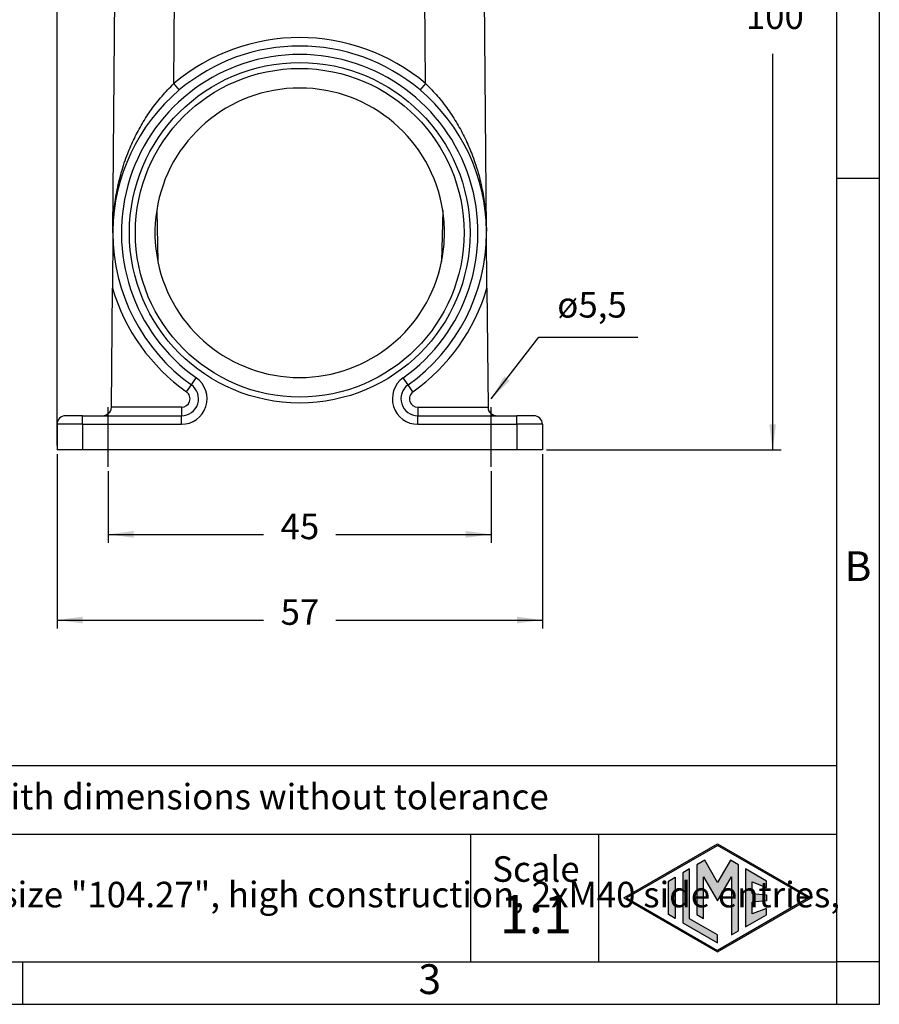
# Model space of a CAD drawing. Units: millimetres. Extents: x 1357 to 1654, y 866 to 1076.
# Drawn here: x 1553 to 1654, y 866 to 981 of the extents above; entities that cross this region are included whole.
import ezdxf

# ---------------------------------------------------------------- set-up
doc = ezdxf.new("R2010")
doc.units = ezdxf.units.MM
doc.linetypes.add('DASHED', pattern=[15, 7, -8])
doc.layers.add('1', color=7, linetype='Continuous')
doc.styles.add('CONVERTER_12', font='ARIAL.TTF', dxfattribs={"width": 1.2})
doc.styles.add('CONVERTER_13', font='simplex.shx', dxfattribs={"width": 0.95})
doc.dimstyles.new('ME10_DIM_13', dxfattribs={"dimtxt": 3, "dimasz": 3, "dimexe": 1, "dimexo": 0.5, "dimgap": 2, "dimtad": 0, "dimtih": 1, "dimtoh": 1, "dimdsep": 46, "dimtxsty": 'CONVERTER_13', "dimsah": 1, "dimcen": 0.09, "dimclrd": 2, "dimclre": 2, "dimclrt": 4, "dimadec": 0, "dimazin": 0, "dimtfac": 1, "dimtdec": 4, "dimtix": 1, "dimtmove": 0, "dimatfit": 3, "dimfxl": 1, "dimtolj": 1, "dimtzin": 0, "dimarcsym": 0})
doc.dimstyles.new('ME10_DIM_14', dxfattribs={"dimtxt": 3, "dimasz": 3, "dimexe": 1, "dimexo": 0.5, "dimgap": 2, "dimtad": 0, "dimdsep": 46, "dimtxsty": 'CONVERTER_13', "dimsah": 1, "dimcen": 0.09, "dimclrd": 2, "dimclre": 2, "dimclrt": 4, "dimadec": 0, "dimazin": 0, "dimtfac": 1, "dimtdec": 4, "dimtix": 1, "dimtmove": 0, "dimatfit": 3, "dimfxl": 1, "dimtolj": 1, "dimtzin": 0, "dimarcsym": 0})
doc.dimstyles.new('ME10_DIM_15', dxfattribs={"dimtxt": 3, "dimasz": 3, "dimexe": 1, "dimexo": 0.5, "dimgap": 2, "dimtad": 0, "dimdsep": 46, "dimtxsty": 'CONVERTER_13', "dimsah": 1, "dimcen": 0.09, "dimclrd": 2, "dimclre": 2, "dimclrt": 4, "dimadec": 0, "dimazin": 0, "dimtfac": 1, "dimtdec": 4, "dimtix": 1, "dimtmove": 0, "dimatfit": 3, "dimfxl": 1, "dimtolj": 1, "dimtzin": 0, "dimarcsym": 0})
doc.dimstyles.new('ME10_DIM_16', dxfattribs={"dimtxt": 3, "dimasz": 3, "dimexe": 1, "dimexo": 0.5, "dimgap": 2, "dimtad": 0, "dimdsep": 46, "dimtxsty": 'CONVERTER_13', "dimsah": 1, "dimcen": 0.09, "dimclrd": 2, "dimclre": 2, "dimclrt": 4, "dimadec": 0, "dimazin": 0, "dimtfac": 1, "dimtdec": 4, "dimtix": 1, "dimtmove": 0, "dimatfit": 3, "dimfxl": 1, "dimtolj": 1, "dimtzin": 0, "dimarcsym": 0})
doc.dimstyles.get("Standard").update_dxf_attribs({"dimtxt": 0.18, "dimasz": 0.18, "dimexe": 0.18, "dimexo": 0.0625, "dimgap": 0.09, "dimtad": 0, "dimtih": 1, "dimtoh": 1, "dimdec": 4, "dimzin": 0, "dimdsep": 46, "dimtxsty": 'Standard', "dimcen": 0.09, "dimadec": 0, "dimazin": 0, "dimtfac": 1, "dimtdec": 4, "dimtofl": 0, "dimtmove": 0, "dimatfit": 3, "dimfxl": 1, "dimtolj": 1, "dimtzin": 0, "dimarcsym": 0})

# ---------------------------------------------------------------- blocks, each defined once
blk = doc.blocks.new('_formato_A4', base_point=(1663.71, 865.64))
at = {"layer": '1', "linetype": 'Continuous'}
h = blk.add_hatch(color=7, dxfattribs=at)
h.paths.add_polyline_path([(1634.78, 884.49), (1645.77, 878.14), (1634.78, 871.8), (1623.79, 878.14)])
h.paths.add_polyline_path([(1624.09, 878.14), (1634.78, 884.31), (1645.47, 878.14), (1634.78, 871.97)], flags=16)
for points in [[(1632.34, 882.02), (1632.33, 876.17), (1633.14, 875.7), (1633.14, 880.63), (1634.78, 877.8), (1636.41, 880.62), (1636.41, 873.82), (1637.22, 874.26), (1637.22, 882.02), (1636.28, 882.56), (1634.78, 879.96), (1633.28, 882.56)], [(1630.69, 881.07), (1630.69, 875.21), (1634.78, 872.85), (1634.78, 873.79), (1631.5, 875.68), (1631.5, 881.54)], [(1638.05, 881.54), (1638.05, 874.75), (1640.51, 876.16), (1640.51, 876.91), (1638.86, 876.25), (1638.86, 877.64), (1640.51, 877.8), (1640.51, 878.49), (1638.86, 878.65), (1638.86, 880.03), (1640.51, 879.37), (1640.51, 880.12)], [(1629.82, 880.57), (1629.82, 875.72), (1629.01, 876.18), (1629.01, 880.1)]]:
    blk.add_hatch(color=7, dxfattribs=at).paths.add_polyline_path(points)
at = {"layer": '1', "color": 7, "linetype": 'Continuous'}
for p, q in [((1653.78, 865.64), (1653.78, 1075.64)), ((1648.78, 870.64), (1648.78, 1049.64)), ((1653.78, 962.64), (1648.78, 962.64)), ((1648.78, 893.64), (1463.78, 893.64)), ((1463.78, 885.64), (1648.78, 885.64)), ((1605.78, 885.64), (1605.78, 870.64)), ((1620.78, 885.64), (1620.78, 870.64)), ((1623.79, 878.14), (1634.78, 884.49)), ((1624.09, 878.14), (1634.78, 884.31)), ((1634.78, 884.49), (1645.77, 878.14)), ((1645.47, 878.14), (1634.78, 884.31)), ((1633.28, 882.56), (1632.34, 882.02)), ((1634.78, 879.96), (1633.28, 882.56)), ((1636.28, 882.56), (1634.78, 879.96)), ((1637.22, 882.02), (1636.28, 882.56)), ((1631.5, 881.54), (1630.69, 881.07)), ((1631.5, 875.68), (1631.5, 881.54)), ((1632.34, 882.02), (1632.33, 876.17)), ((1637.22, 874.26), (1637.22, 882.02)), ((1638.05, 881.54), (1638.05, 874.75)), ((1640.51, 880.12), (1638.05, 881.54)), ((1629.01, 880.1), (1629.82, 880.57)), ((1629.82, 880.57), (1629.82, 875.72)), ((1630.69, 881.07), (1630.69, 875.21)), ((1633.14, 880.63), (1634.78, 877.8)), ((1633.14, 875.7), (1633.14, 880.63)), ((1634.78, 877.8), (1636.41, 880.62)), ((1636.41, 880.62), (1636.41, 873.82)), ((1629.01, 876.18), (1629.01, 880.1)), ((1638.86, 880.03), (1640.51, 879.37)), ((1638.86, 878.65), (1638.86, 880.03)), ((1640.51, 879.37), (1640.51, 880.12)), ((1623.79, 878.14), (1634.78, 871.8)), ((1624.09, 878.14), (1634.78, 871.97)), ((1645.47, 878.14), (1634.78, 871.97)), ((1634.78, 871.8), (1645.77, 878.14)), ((1638.86, 878.65), (1640.51, 878.49)), ((1640.51, 878.49), (1640.51, 877.8)), ((1640.51, 877.8), (1638.86, 877.64)), ((1638.86, 876.25), (1638.86, 877.64)), ((1640.51, 876.91), (1638.86, 876.25)), ((1640.51, 876.16), (1640.51, 876.91)), ((1629.82, 875.72), (1629.01, 876.18)), ((1634.78, 873.79), (1631.5, 875.68)), ((1632.33, 876.17), (1633.14, 875.7)), ((1638.05, 874.75), (1640.51, 876.16)), ((1630.69, 875.21), (1634.78, 872.85)), ((1634.78, 872.85), (1634.78, 873.79)), ((1636.41, 873.82), (1637.22, 874.26)), ((1457.38, 870.64), (1553.18, 870.64)), ((1553.18, 870.64), (1648.78, 870.64)), ((1553.18, 865.64), (1553.18, 870.64)), ((1653.78, 870.64), (1648.78, 870.64)), ((1648.78, 865.64), (1648.78, 870.64)), ((1356.78, 865.64), (1653.78, 865.64))]:
    blk.add_line(p, q, dxfattribs=at)
at = {"layer": '1', "color": 7, "style": 'CONVERTER_12'}
for s, insert, char_height, attachment_point, line_spacing_factor in [('B', (1651.28, 916.64), 3.5, 5, 1.320528), ('Simplified representation with dimensions without tolerance', (1498.78, 889.64), 3, 4, 0.90036), ('MLAP 24 L240\\Psurface mounting housing, size "104.27", high construction, 2xM40 side entries,\\Pwith 1 IL-BRID lever', (1498.78, 878.14), 3, 4, 0.90036), ('Scale', (1613.45, 881.14), 3, 5, 1.320528), ('1:1', (1613.45, 875.64), 4.5, 5, 1.320528), ('3', (1600.98, 868.14), 3.5, 5, 1.320528)]:
    blk.add_mtext(s, dxfattribs=dict(at, insert=insert, char_height=char_height, attachment_point=attachment_point, line_spacing_factor=line_spacing_factor))
blk = doc.blocks.new('*D5')
at = {"layer": '1', "color": 2, "linetype": 'Continuous'}
for p, q in [((1614.42, 1030.77), (1642.25, 1030.77)), ((1641.25, 1030.77), (1641.25, 984.27)), ((1641.25, 977.27), (1641.25, 930.77)), ((1614.71, 930.77), (1642.25, 930.77))]:
    blk.add_line(p, q, dxfattribs=at)
at = {"layer": '1', "color": 2}
for points in [[(1641.65, 1027.77), (1640.86, 1027.77), (1641.25, 1030.77)], [(1640.86, 933.77), (1641.65, 933.77), (1641.25, 930.77)]]:
    blk.add_solid(points, dxfattribs=at)
at = {"layer": '1', "color": 4, "insert": (1638.1, 979.27), "char_height": 3, "attachment_point": 7, "rotation": 0.0001, "line_spacing_factor": 0.60024, "style": 'CONVERTER_13'}
blk.add_mtext('100', dxfattribs=at)
blk = doc.blocks.new('*D6')
at = {"layer": '1', "color": 2, "linetype": 'Continuous'}
for p, q in [((1557.21, 931.27), (1557.21, 1041.83)), ((1632.83, 1004.27), (1632.83, 1041.83)), ((1590.77, 1040.83), (1557.21, 1040.83)), ((1632.83, 1040.83), (1599.27, 1040.83))]:
    blk.add_line(p, q, dxfattribs=at)
at = {"layer": '1', "color": 2}
for points in [[(1560.21, 1041.22), (1560.21, 1040.43), (1557.21, 1040.83)], [(1629.83, 1040.43), (1629.83, 1041.22), (1632.83, 1040.83)]]:
    blk.add_solid(points, dxfattribs=at)
at = {"layer": '1', "color": 4, "insert": (1592.77, 1039.33), "char_height": 3, "attachment_point": 7, "rotation": 0.0001, "line_spacing_factor": 0.60024, "style": 'CONVERTER_13'}
blk.add_mtext('76', dxfattribs=at)
blk = doc.blocks.new('*D7')
at = {"layer": '1', "color": 2, "linetype": 'Continuous'}
for p, q in [((1563.21, 928.27), (1563.21, 919.84)), ((1608.21, 928.27), (1608.21, 919.84)), ((1563.21, 920.84), (1581.46, 920.84)), ((1589.96, 920.84), (1608.21, 920.84))]:
    blk.add_line(p, q, dxfattribs=at)
at = {"layer": '1', "color": 2}
for points in [[(1566.21, 921.24), (1566.21, 920.45), (1563.21, 920.84)], [(1605.21, 920.45), (1605.21, 921.24), (1608.21, 920.84)]]:
    blk.add_solid(points, dxfattribs=at)
at = {"layer": '1', "color": 4, "insert": (1583.46, 919.34), "char_height": 3, "attachment_point": 7, "rotation": 0.0001, "line_spacing_factor": 0.60024, "style": 'CONVERTER_13'}
blk.add_mtext('45', dxfattribs=at)
blk = doc.blocks.new('*D8')
at = {"layer": '1', "color": 2, "linetype": 'Continuous'}
for p, q in [((1557.21, 930.27), (1557.21, 909.78)), ((1614.21, 930.27), (1614.21, 909.78)), ((1557.21, 910.78), (1581.46, 910.78)), ((1589.96, 910.78), (1614.21, 910.78))]:
    blk.add_line(p, q, dxfattribs=at)
at = {"layer": '1', "color": 2}
for points in [[(1560.21, 911.18), (1560.21, 910.39), (1557.21, 910.78)], [(1611.21, 910.39), (1611.21, 911.18), (1614.21, 910.78)]]:
    blk.add_solid(points, dxfattribs=at)
at = {"layer": '1', "color": 4, "insert": (1583.46, 909.28), "char_height": 3, "attachment_point": 7, "rotation": 0.0001, "line_spacing_factor": 0.60024, "style": 'CONVERTER_13'}
blk.add_mtext('57', dxfattribs=at)

msp = doc.modelspace()

# ---------------------------------------------------------------- linework, layer by layer
at = {"color": 7, "linetype": 'Continuous'}
for p, q in [((1563.776, 956.463), (1564.211, 1006.272)), ((1607.645, 956.463), (1607.211, 1006.272)), ((1568.912, 958.883), (1569.052, 952.882)), ((1602.509, 958.883), (1602.369, 952.882)), ((1563.774, 956.272), (1563.717, 949.765)), ((1563.774, 956.272), (1563.776, 956.463)), ((1563.775, 956.272), (1563.774, 956.272)), ((1607.647, 956.272), (1607.645, 956.463)), ((1607.646, 956.272), (1607.647, 956.272)), ((1607.704, 949.765), (1607.647, 956.272)), ((1563.595, 935.772), (1563.717, 949.765)), ((1607.704, 949.765), (1607.826, 935.772)), ((1563.595, 935.763), (1563.595, 935.772)), ((1563.595, 935.763), (1563.595, 935.763)), ((1607.826, 935.772), (1607.826, 935.763)), ((1560.211, 934.772), (1558.211, 934.772)), ((1560.211, 934.772), (1562.595, 934.772)), ((1562.595, 934.772), (1571.83, 934.772)), ((1599.591, 934.772), (1608.826, 934.772)), ((1608.826, 934.772), (1611.211, 934.772)), ((1613.211, 934.772), (1611.211, 934.772)), ((1557.211, 933.772), (1557.211, 930.772)), ((1614.211, 933.772), (1614.211, 930.772)), ((1560.211, 930.772), (1557.211, 930.772)), ((1611.211, 930.772), (1560.211, 930.772)), ((1614.211, 930.772), (1611.211, 930.772))]:
    msp.add_line(p, q, dxfattribs=at)
at = {"color": 2, "linetype": 'Continuous'}
for p, q in [((1570.927, 973.798), (1571.21, 1006.272)), ((1600.494, 973.798), (1600.218, 1005.414)), ((1572.99, 938.401), (1573.57, 939.216)), ((1598.431, 938.401), (1597.851, 939.216)), ((1572.41, 937.587), (1572.99, 938.401)), ((1599.011, 937.587), (1598.431, 938.401)), ((1571.83, 935.772), (1563.595, 935.772)), ((1571.83, 935.772), (1571.83, 934.772)), ((1599.591, 935.772), (1599.591, 934.772)), ((1599.591, 935.772), (1607.826, 935.772)), ((1560.211, 933.772), (1560.211, 934.772)), ((1571.83, 933.772), (1571.83, 934.772)), ((1599.591, 933.772), (1599.591, 934.772)), ((1611.211, 933.772), (1611.211, 934.772)), ((1560.211, 933.772), (1557.211, 933.772)), ((1560.211, 933.772), (1571.83, 933.772)), ((1560.211, 933.772), (1560.211, 930.772)), ((1599.591, 933.772), (1611.211, 933.772)), ((1611.211, 933.772), (1611.211, 930.772)), ((1614.211, 933.772), (1611.211, 933.772))]:
    msp.add_line(p, q, dxfattribs=at)
at = {"color": 7, "linetype": 'Continuous'}
for radius in [20, 19.3]:
    msp.add_circle((1585.711, 956.272), radius, dxfattribs=at)
at = {"color": 2, "linetype": 'Continuous'}
for centre, radius, start, end in [((1585.711, 956.263), 22.936, 49.86617, 130.13383), ((1585.711, 956.272), 20.936, 305.44336, 234.55664), ((1585.711, 956.272), 22.936, 196.48143, 234.55664), ((1585.711, 956.272), 22.936, 305.44336, 343.51857), ((1571.83, 936.772), 3, 270, 54.55664), ((1599.591, 936.772), 3, 125.44336, 270), ((1571.83, 936.772), 1, 270, 54.55664), ((1599.591, 936.772), 1, 125.44336, 270)]:
    msp.add_arc(centre, radius, start, end, dxfattribs=at)
at = {"color": 7, "linetype": 'Continuous'}
for centre, radius, start, end in [((1585.711, 956.272), 21.936, 49.86617, 130.13383), ((1585.711, 956.272), 21.936, 130.13383, 179.5), ((1585.711, 956.272), 17, 8.83485, 171.16515), ((1585.711, 956.272), 21.936, 0.5, 49.86617), ((1585.711, 956.272), 17, 171.16515, 191.50151), ((1585.711, 956.272), 17, 0, 8.83485), ((1585.711, 956.272), 21.936, 179.5, 180), ((1585.711, 956.272), 21.936, 180, 234.55664), ((1585.711, 956.272), 21.936, 305.44336, 0), ((1585.711, 956.272), 17, 348.49849, 0), ((1585.711, 956.272), 21.936, 360, 0.5), ((1585.711, 956.272), 17, 191.50151, 348.49849), ((1571.83, 936.772), 2, 270, 54.55664), ((1599.591, 936.772), 2, 125.44336, 270), ((1562.595, 935.772), 1, 270, 359.4996), ((1608.826, 935.772), 1, 180.5, 180.87276), ((1608.826, 935.772), 1, 180.87276, 181.82561), ((1608.826, 935.772), 1, 181.82561, 192.37815), ((1558.211, 933.772), 1, 90, 180), ((1608.826, 935.772), 1, 192.37815, 270), ((1613.211, 933.772), 1, 0, 90)]:
    msp.add_arc(centre, radius, start, end, dxfattribs=at)
at = {"color": 2, "linetype": 'Continuous'}
for points, knots in [([(1563.776, 956.463), (1563.802, 957.234), (1563.855, 958.774), (1564.14, 960.703), (1564.461, 962.218), (1564.758, 963.356), (1565.102, 964.465), (1565.593, 965.819), (1566.269, 967.368), (1567.045, 968.817), (1567.736, 969.931), (1568.294, 970.75), (1568.888, 971.546), (1569.523, 972.32), (1570.204, 973.082), (1570.681, 973.554), (1570.927, 973.798)], [0, 0, 0, 0, 2.3108693, 4.6192427, 5.839739, 6.9551099, 8.1473009, 9.3221889, 11.273588, 13.2105599, 14.2500075, 15.2049298, 16.1805678, 17.2307583, 18.2053128, 19.2447921, 19.2447921, 19.2447921, 19.2447921]), ([(1571.571, 973.043), (1571.571, 973.043), (1571.571, 973.043), (1571.571, 973.043), (1571.571, 973.043), (1571.571, 973.043), (1571.571, 973.043), (1571.571, 973.043), (1571.571, 973.043), (1571.571, 973.043), (1571.571, 973.043), (1571.571, 973.043), (1571.571, 973.043), (1571.571, 973.043), (1571.57, 973.043), (1571.57, 973.044), (1571.57, 973.044), (1571.57, 973.044), (1571.569, 973.044), (1571.569, 973.045), (1571.569, 973.045), (1571.569, 973.045), (1571.568, 973.046), (1571.568, 973.046), (1571.568, 973.046), (1571.567, 973.047), (1571.567, 973.047), (1571.566, 973.047), (1571.566, 973.048), (1571.566, 973.048), (1571.565, 973.049), (1571.565, 973.049), (1571.564, 973.05), (1571.564, 973.05), (1571.563, 973.051), (1571.563, 973.051), (1571.562, 973.052), (1571.562, 973.053), (1571.561, 973.053), (1571.561, 973.054), (1571.56, 973.055), (1571.559, 973.055), (1571.559, 973.056), (1571.558, 973.057), (1571.558, 973.057), (1571.557, 973.058), (1571.556, 973.059), (1571.556, 973.06), (1571.555, 973.06), (1571.554, 973.061), (1571.553, 973.062), (1571.553, 973.063), (1571.552, 973.064), (1571.551, 973.065), (1571.55, 973.066), (1571.549, 973.066), (1571.549, 973.067), (1571.548, 973.068), (1571.547, 973.069), (1571.546, 973.07), (1571.545, 973.071), (1571.544, 973.072), (1571.543, 973.073), (1571.542, 973.075), (1571.541, 973.076), (1571.54, 973.077), (1571.539, 973.078), (1571.538, 973.079), (1571.537, 973.08), (1571.536, 973.081), (1571.535, 973.083), (1571.534, 973.084), (1571.533, 973.085), (1571.532, 973.086), (1571.531, 973.088), (1571.53, 973.089), (1571.529, 973.09), (1571.527, 973.092), (1571.526, 973.093), (1571.525, 973.094), (1571.524, 973.096), (1571.523, 973.097), (1571.521, 973.099), (1571.52, 973.1), (1571.519, 973.102), (1571.517, 973.103), (1571.516, 973.105), (1571.515, 973.106), (1571.513, 973.108), (1571.512, 973.11), (1571.511, 973.111), (1571.509, 973.113), (1571.508, 973.114), (1571.506, 973.116), (1571.505, 973.118), (1571.503, 973.119), (1571.502, 973.121), (1571.5, 973.123), (1571.499, 973.125), (1571.497, 973.127), (1571.496, 973.128), (1571.494, 973.13), (1571.493, 973.132), (1571.491, 973.134), (1571.489, 973.136), (1571.488, 973.138), (1571.486, 973.14), (1571.484, 973.142), (1571.483, 973.144), (1571.481, 973.145), (1571.479, 973.148), (1571.478, 973.15), (1571.476, 973.152), (1571.474, 973.154), (1571.472, 973.156), (1571.47, 973.158), (1571.469, 973.16), (1571.467, 973.162), (1571.465, 973.164), (1571.463, 973.166), (1571.461, 973.169), (1571.459, 973.171), (1571.457, 973.173), (1571.455, 973.176), (1571.453, 973.178), (1571.451, 973.18), (1571.449, 973.183), (1571.447, 973.185), (1571.445, 973.187), (1571.443, 973.19), (1571.441, 973.192), (1571.439, 973.195), (1571.437, 973.197), (1571.435, 973.2), (1571.432, 973.202), (1571.43, 973.205), (1571.428, 973.207), (1571.426, 973.21), (1571.424, 973.212), (1571.421, 973.215), (1571.419, 973.218), (1571.417, 973.22), (1571.415, 973.223), (1571.412, 973.226), (1571.41, 973.228), (1571.408, 973.231), (1571.405, 973.234), (1571.403, 973.237), (1571.401, 973.239), (1571.398, 973.242), (1571.396, 973.245), (1571.393, 973.248), (1571.391, 973.251), (1571.389, 973.253), (1571.386, 973.256), (1571.384, 973.259), (1571.381, 973.262), (1571.378, 973.265), (1571.376, 973.269), (1571.373, 973.272), (1571.37, 973.275), (1571.367, 973.279), (1571.364, 973.282), (1571.361, 973.285), (1571.358, 973.289), (1571.356, 973.292), (1571.353, 973.296), (1571.35, 973.299), (1571.347, 973.303), (1571.344, 973.306), (1571.341, 973.31), (1571.338, 973.313), (1571.335, 973.317), (1571.332, 973.32), (1571.329, 973.324), (1571.326, 973.327), (1571.323, 973.331), (1571.32, 973.335), (1571.316, 973.338), (1571.313, 973.342), (1571.31, 973.345), (1571.307, 973.349), (1571.304, 973.353), (1571.301, 973.357), (1571.298, 973.36), (1571.294, 973.364), (1571.291, 973.368), (1571.288, 973.372), (1571.285, 973.375), (1571.282, 973.379), (1571.278, 973.383), (1571.274, 973.388), (1571.27, 973.393), (1571.266, 973.397), (1571.262, 973.402), (1571.258, 973.407), (1571.254, 973.412), (1571.249, 973.417), (1571.245, 973.422), (1571.241, 973.427), (1571.237, 973.432), (1571.233, 973.437), (1571.228, 973.442), (1571.224, 973.447), (1571.22, 973.452), (1571.215, 973.457), (1571.211, 973.462), (1571.207, 973.467), (1571.203, 973.472), (1571.198, 973.477), (1571.194, 973.483), (1571.19, 973.488), (1571.185, 973.493), (1571.181, 973.498), (1571.176, 973.503), (1571.172, 973.508), (1571.168, 973.513), (1571.163, 973.519), (1571.158, 973.525), (1571.153, 973.531), (1571.147, 973.537), (1571.142, 973.544), (1571.137, 973.55), (1571.132, 973.556), (1571.126, 973.562), (1571.121, 973.569), (1571.116, 973.575), (1571.11, 973.581), (1571.105, 973.588), (1571.1, 973.594), (1571.094, 973.6), (1571.089, 973.606), (1571.084, 973.613), (1571.078, 973.619), (1571.073, 973.625), (1571.068, 973.632), (1571.062, 973.638), (1571.057, 973.644), (1571.052, 973.65), (1571.046, 973.657), (1571.041, 973.663), (1571.036, 973.669), (1571.031, 973.676), (1571.025, 973.682), (1571.02, 973.688), (1571.015, 973.694), (1571.009, 973.701), (1571.004, 973.707), (1570.999, 973.713), (1570.994, 973.719), (1570.989, 973.725), (1570.983, 973.731), (1570.978, 973.738), (1570.973, 973.744), (1570.968, 973.75), (1570.963, 973.756), (1570.957, 973.762), (1570.952, 973.768), (1570.947, 973.774), (1570.942, 973.78), (1570.937, 973.786), (1570.932, 973.792), (1570.929, 973.796), (1570.927, 973.798)], [0, 0, 0, 0, 0.00002477, 0.00005943, 0.00009031, 0.00014218, 0.00020685, 0.00028471, 0.00039585, 0.00052659, 0.00067714, 0.00084767, 0.00103834, 0.00127396, 0.00153479, 0.00182098, 0.00213268, 0.00247004, 0.00283321, 0.00322231, 0.0036375, 0.00407891, 0.00452133, 0.00498753, 0.00547763, 0.00599172, 0.00652989, 0.00709224, 0.00767887, 0.00828988, 0.00892536, 0.0095854, 0.01027011, 0.01097958, 0.0117139, 0.01247318, 0.0132575, 0.01406696, 0.01490165, 0.01576168, 0.01664713, 0.01753353, 0.01844442, 0.01937983, 0.02033981, 0.0213244, 0.02233365, 0.02336761, 0.02442631, 0.0255098, 0.02661813, 0.02775133, 0.02890945, 0.03009254, 0.03130063, 0.03253377, 0.03379201, 0.03507539, 0.03638395, 0.03771774, 0.03907679, 0.04046116, 0.04187089, 0.04330601, 0.04476658, 0.04625263, 0.04776422, 0.04930138, 0.05086415, 0.05245259, 0.05406673, 0.05570662, 0.0573723, 0.05906382, 0.06078121, 0.06252453, 0.06429381, 0.0660891, 0.06791044, 0.06975788, 0.07162932, 0.07352691, 0.07545062, 0.07740041, 0.07937625, 0.08137811, 0.08340593, 0.0854597, 0.08753937, 0.08964492, 0.09177629, 0.09393347, 0.0961164, 0.09832507, 0.10055943, 0.10281944, 0.10510508, 0.1074163, 0.10975307, 0.11211535, 0.11450312, 0.11691633, 0.11935494, 0.12181893, 0.12430826, 0.12682289, 0.12936278, 0.13192791, 0.13451823, 0.13713371, 0.13977432, 0.14244001, 0.14513076, 0.14784652, 0.15058727, 0.15335296, 0.15614357, 0.15895905, 0.16179937, 0.16473786, 0.16770232, 0.17069263, 0.17370866, 0.17675027, 0.17981734, 0.18290973, 0.18602733, 0.18916999, 0.1923376, 0.19553001, 0.19874711, 0.20198875, 0.20525482, 0.20854518, 0.21185971, 0.21519827, 0.21856073, 0.22194697, 0.22535686, 0.22879026, 0.23224705, 0.2357271, 0.23923027, 0.24275645, 0.2463055, 0.24987728, 0.25347168, 0.25708856, 0.26072779, 0.26438924, 0.26807279, 0.2717783, 0.27550565, 0.27925471, 0.28302533, 0.28681741, 0.2906308, 0.29491584, 0.29922694, 0.30356383, 0.30792623, 0.31231387, 0.31672646, 0.32116373, 0.32562541, 0.33011122, 0.33462087, 0.3391541, 0.34371063, 0.34829018, 0.35289248, 0.35751724, 0.36216419, 0.36683306, 0.37152357, 0.37623544, 0.38096839, 0.38572216, 0.39049645, 0.395291, 0.40010553, 0.40493976, 0.40979341, 0.41466622, 0.41955789, 0.42446816, 0.42939675, 0.43434339, 0.43930778, 0.44428967, 0.44928877, 0.45560689, 0.46195097, 0.46832038, 0.47471451, 0.48113272, 0.48757439, 0.4940389, 0.50052562, 0.50703392, 0.51356318, 0.52011279, 0.5266821, 0.5332705, 0.53987736, 0.54650206, 0.55314397, 0.55980246, 0.56647692, 0.57316672, 0.57987123, 0.58658983, 0.59332189, 0.60006679, 0.6068239, 0.6135926, 0.62037226, 0.62716226, 0.6353303, 0.64350957, 0.65169918, 0.65989827, 0.66810595, 0.67632137, 0.68454363, 0.69277187, 0.70100521, 0.70924277, 0.71748369, 0.72572708, 0.73397208, 0.7422178, 0.75046338, 0.75870793, 0.76695059, 0.77519047, 0.78342671, 0.79165843, 0.79988475, 0.80810481, 0.81631771, 0.8245226, 0.83271859, 0.84090482, 0.8490804, 0.85724446, 0.86539612, 0.87353452, 0.88165878, 0.88976802, 0.89786136, 0.90593794, 0.91399688, 0.9220373, 0.93005833, 0.93805909, 0.94603872, 0.95399632, 0.96193104, 0.96984199, 0.9777283, 0.9855891, 0.99342352, 0.99342352, 0.99342352, 0.99342352]), ([(1600.494, 973.798), (1600.493, 973.796), (1600.489, 973.792), (1600.484, 973.786), (1600.479, 973.78), (1600.474, 973.774), (1600.469, 973.768), (1600.464, 973.762), (1600.459, 973.756), (1600.453, 973.75), (1600.448, 973.744), (1600.443, 973.738), (1600.438, 973.731), (1600.433, 973.725), (1600.427, 973.719), (1600.422, 973.713), (1600.417, 973.707), (1600.412, 973.701), (1600.406, 973.694), (1600.401, 973.688), (1600.396, 973.682), (1600.391, 973.676), (1600.385, 973.669), (1600.38, 973.663), (1600.375, 973.657), (1600.369, 973.65), (1600.364, 973.644), (1600.359, 973.638), (1600.353, 973.632), (1600.348, 973.625), (1600.343, 973.619), (1600.338, 973.613), (1600.332, 973.606), (1600.327, 973.6), (1600.322, 973.594), (1600.316, 973.588), (1600.311, 973.581), (1600.306, 973.575), (1600.3, 973.569), (1600.295, 973.562), (1600.29, 973.556), (1600.284, 973.55), (1600.279, 973.544), (1600.274, 973.537), (1600.268, 973.531), (1600.263, 973.525), (1600.258, 973.519), (1600.253, 973.513), (1600.249, 973.508), (1600.245, 973.503), (1600.24, 973.498), (1600.236, 973.493), (1600.232, 973.488), (1600.227, 973.483), (1600.223, 973.477), (1600.219, 973.472), (1600.214, 973.467), (1600.21, 973.462), (1600.206, 973.457), (1600.201, 973.452), (1600.197, 973.447), (1600.193, 973.442), (1600.189, 973.437), (1600.184, 973.432), (1600.18, 973.427), (1600.176, 973.422), (1600.172, 973.417), (1600.168, 973.412), (1600.163, 973.407), (1600.159, 973.402), (1600.155, 973.397), (1600.151, 973.393), (1600.147, 973.388), (1600.143, 973.383), (1600.14, 973.379), (1600.136, 973.375), (1600.133, 973.372), (1600.13, 973.368), (1600.127, 973.364), (1600.124, 973.36), (1600.12, 973.357), (1600.117, 973.353), (1600.114, 973.349), (1600.111, 973.345), (1600.108, 973.342), (1600.105, 973.338), (1600.102, 973.335), (1600.099, 973.331), (1600.095, 973.327), (1600.092, 973.324), (1600.089, 973.32), (1600.086, 973.317), (1600.083, 973.313), (1600.08, 973.31), (1600.077, 973.306), (1600.074, 973.303), (1600.071, 973.299), (1600.069, 973.296), (1600.066, 973.292), (1600.063, 973.289), (1600.06, 973.285), (1600.057, 973.282), (1600.054, 973.279), (1600.051, 973.275), (1600.048, 973.272), (1600.046, 973.269), (1600.043, 973.265), (1600.04, 973.262), (1600.038, 973.259), (1600.035, 973.256), (1600.033, 973.253), (1600.03, 973.251), (1600.028, 973.248), (1600.025, 973.245), (1600.023, 973.242), (1600.021, 973.239), (1600.018, 973.237), (1600.016, 973.234), (1600.014, 973.231), (1600.011, 973.228), (1600.009, 973.226), (1600.007, 973.223), (1600.004, 973.22), (1600.002, 973.218), (1600, 973.215), (1599.998, 973.212), (1599.995, 973.21), (1599.993, 973.207), (1599.991, 973.205), (1599.989, 973.202), (1599.987, 973.2), (1599.985, 973.197), (1599.982, 973.195), (1599.98, 973.192), (1599.978, 973.19), (1599.976, 973.187), (1599.974, 973.185), (1599.972, 973.183), (1599.97, 973.18), (1599.968, 973.178), (1599.966, 973.176), (1599.964, 973.173), (1599.962, 973.171), (1599.96, 973.169), (1599.958, 973.166), (1599.956, 973.164), (1599.954, 973.162), (1599.953, 973.16), (1599.951, 973.158), (1599.949, 973.156), (1599.947, 973.154), (1599.945, 973.152), (1599.944, 973.15), (1599.942, 973.148), (1599.94, 973.145), (1599.938, 973.144), (1599.937, 973.142), (1599.935, 973.14), (1599.933, 973.138), (1599.932, 973.136), (1599.93, 973.134), (1599.929, 973.132), (1599.927, 973.13), (1599.925, 973.128), (1599.924, 973.127), (1599.922, 973.125), (1599.921, 973.123), (1599.919, 973.121), (1599.918, 973.119), (1599.916, 973.118), (1599.915, 973.116), (1599.913, 973.114), (1599.912, 973.113), (1599.911, 973.111), (1599.909, 973.11), (1599.908, 973.108), (1599.906, 973.106), (1599.905, 973.105), (1599.904, 973.103), (1599.902, 973.102), (1599.901, 973.1), (1599.9, 973.099), (1599.899, 973.097), (1599.897, 973.096), (1599.896, 973.094), (1599.895, 973.093), (1599.894, 973.092), (1599.893, 973.09), (1599.891, 973.089), (1599.89, 973.088), (1599.889, 973.086), (1599.888, 973.085), (1599.887, 973.084), (1599.886, 973.083), (1599.885, 973.081), (1599.884, 973.08), (1599.883, 973.079), (1599.882, 973.078), (1599.881, 973.077), (1599.88, 973.076), (1599.879, 973.075), (1599.878, 973.073), (1599.877, 973.072), (1599.876, 973.071), (1599.875, 973.07), (1599.874, 973.069), (1599.873, 973.068), (1599.873, 973.067), (1599.872, 973.066), (1599.871, 973.066), (1599.87, 973.065), (1599.869, 973.064), (1599.869, 973.063), (1599.868, 973.062), (1599.867, 973.061), (1599.866, 973.06), (1599.866, 973.06), (1599.865, 973.059), (1599.864, 973.058), (1599.864, 973.057), (1599.863, 973.057), (1599.862, 973.056), (1599.862, 973.055), (1599.861, 973.055), (1599.861, 973.054), (1599.86, 973.053), (1599.859, 973.053), (1599.859, 973.052), (1599.858, 973.051), (1599.858, 973.051), (1599.857, 973.05), (1599.857, 973.05), (1599.856, 973.049), (1599.856, 973.049), (1599.856, 973.048), (1599.855, 973.048), (1599.855, 973.047), (1599.854, 973.047), (1599.854, 973.047), (1599.854, 973.046), (1599.853, 973.046), (1599.853, 973.046), (1599.853, 973.045), (1599.852, 973.045), (1599.852, 973.045), (1599.852, 973.044), (1599.852, 973.044), (1599.851, 973.044), (1599.851, 973.044), (1599.851, 973.043), (1599.851, 973.043), (1599.851, 973.043), (1599.85, 973.043), (1599.85, 973.043), (1599.85, 973.043), (1599.85, 973.043), (1599.85, 973.043), (1599.85, 973.043), (1599.85, 973.043), (1599.85, 973.043), (1599.85, 973.043), (1599.85, 973.043), (1599.85, 973.043), (1599.85, 973.043)], [0, 0, 0, 0, 0.00783441, 0.01569521, 0.02358152, 0.03149248, 0.03942719, 0.0473848, 0.05536442, 0.06336518, 0.07138621, 0.07942663, 0.08748557, 0.09556215, 0.1036555, 0.11176474, 0.11988899, 0.12802739, 0.13617906, 0.14434312, 0.1525187, 0.16070492, 0.16890091, 0.1771058, 0.18531871, 0.19353876, 0.20176508, 0.2099968, 0.21823304, 0.22647293, 0.23471558, 0.24296014, 0.25120571, 0.25945144, 0.26769643, 0.27593983, 0.28418074, 0.29241831, 0.30065165, 0.30887989, 0.31710215, 0.32531756, 0.33352525, 0.34172434, 0.34991395, 0.35809321, 0.36626125, 0.37305125, 0.37983092, 0.38659962, 0.39335673, 0.40010163, 0.40683369, 0.41355228, 0.42025679, 0.42694659, 0.43362105, 0.44027955, 0.44692146, 0.45354616, 0.46015302, 0.46674142, 0.47331073, 0.47986033, 0.48638959, 0.4928979, 0.49938462, 0.50584912, 0.51229079, 0.518709, 0.52510313, 0.53147254, 0.53781662, 0.54413474, 0.54913384, 0.55411573, 0.55908013, 0.56402676, 0.56895535, 0.57386562, 0.5787573, 0.5836301, 0.58848376, 0.59331799, 0.59813251, 0.60292706, 0.60770136, 0.61245512, 0.61718807, 0.62189994, 0.62659045, 0.63125932, 0.63590628, 0.64053104, 0.64513333, 0.64971288, 0.65426941, 0.65880264, 0.6633123, 0.6677981, 0.67225978, 0.67669705, 0.68110965, 0.68549728, 0.68985968, 0.69419657, 0.69850767, 0.70279271, 0.7066061, 0.71039818, 0.71416881, 0.71791786, 0.72164521, 0.72535072, 0.72903427, 0.73269573, 0.73633496, 0.73995184, 0.74354623, 0.74711802, 0.75066706, 0.75419324, 0.75769642, 0.76117646, 0.76463325, 0.76806666, 0.77147654, 0.77486278, 0.77822525, 0.78156381, 0.78487833, 0.78816869, 0.79143476, 0.79467641, 0.7978935, 0.80108592, 0.80425352, 0.80739619, 0.81051378, 0.81360618, 0.81667325, 0.81971486, 0.82273088, 0.82572119, 0.82868566, 0.83162414, 0.83446447, 0.83727995, 0.84007055, 0.84283625, 0.84557699, 0.84829276, 0.85098351, 0.8536492, 0.8562898, 0.85890528, 0.86149561, 0.86406073, 0.86660063, 0.86911525, 0.87160458, 0.87406857, 0.87650719, 0.8789204, 0.88130816, 0.88367045, 0.88600722, 0.88831844, 0.89060407, 0.89286409, 0.89509845, 0.89730711, 0.89949005, 0.90164722, 0.9037786, 0.90588414, 0.90796381, 0.91001758, 0.91204541, 0.91404726, 0.9160231, 0.91797289, 0.9198966, 0.9217942, 0.92366564, 0.92551307, 0.92733442, 0.92912971, 0.93089899, 0.9326423, 0.9343597, 0.93605121, 0.93771689, 0.93935678, 0.94097092, 0.94255936, 0.94412214, 0.9456593, 0.94717088, 0.94865693, 0.9501175, 0.95155263, 0.95296235, 0.95434672, 0.95570578, 0.95703956, 0.95834812, 0.9596315, 0.96088974, 0.96212289, 0.96333098, 0.96451407, 0.96567219, 0.96680539, 0.96791371, 0.9689972, 0.9700559, 0.97108986, 0.97209911, 0.97308371, 0.97404369, 0.9749791, 0.97588998, 0.97677638, 0.97766184, 0.97852186, 0.97935656, 0.98016602, 0.98095034, 0.98170961, 0.98244393, 0.9831534, 0.98383811, 0.98449816, 0.98513363, 0.98574464, 0.98633127, 0.98689363, 0.9874318, 0.98794588, 0.98843598, 0.98890219, 0.98934461, 0.98978602, 0.9902012, 0.99059031, 0.99095347, 0.99129083, 0.99160253, 0.99188872, 0.99214955, 0.99238518, 0.99257584, 0.99274638, 0.99289693, 0.99302766, 0.99313881, 0.99321666, 0.99328134, 0.9933332, 0.99336408, 0.99338864, 0.99340789, 0.99340789, 0.99340789, 0.99340789]), ([(1600.494, 973.798), (1600.74, 973.554), (1601.217, 973.082), (1601.89, 972.33), (1602.525, 971.557), (1603.12, 970.76), (1603.685, 969.931), (1604.208, 969.088), (1604.698, 968.216), (1605.145, 967.338), (1605.549, 966.457), (1605.938, 965.514), (1606.314, 964.479), (1606.659, 963.37), (1606.96, 962.218), (1607.281, 960.703), (1607.566, 958.774), (1607.619, 957.234), (1607.645, 956.463)], [0, 0, 0, 0, 1.0394955, 2.0140546, 3.0249863, 4.0398854, 4.9948039, 6.034253, 7.0171704, 7.9945754, 8.9895972, 9.9234048, 11.0542336, 12.2904799, 13.4058492, 14.6263441, 16.9347147, 19.2455811, 19.2455811, 19.2455811, 19.2455811])]:
    msp.add_open_spline(points, degree=3, knots=knots, dxfattribs=at)
at = {"color": 7, "linetype": 'Continuous'}
for points, knots in [([(1563.595, 935.74), (1563.595, 935.744), (1563.595, 935.751), (1563.595, 935.759), (1563.595, 935.763)], [0, 0, 0, 0, 0.010453047, 0.023127372, 0.023127372, 0.023127372, 0.023127372]), ([(1607.826, 935.757), (1607.826, 935.754), (1607.826, 935.748), (1607.826, 935.743), (1607.826, 935.74)], [0, 0, 0, 0, 0.008585562, 0.016630322, 0.016630322, 0.016630322, 0.016630322]), ([(1562.595, 934.772), (1562.603, 934.772), (1562.622, 934.773), (1562.647, 934.774), (1562.671, 934.777), (1562.698, 934.78), (1562.733, 934.786), (1562.779, 934.798), (1562.833, 934.815), (1562.885, 934.835), (1562.939, 934.859), (1562.984, 934.882), (1563.028, 934.906), (1563.071, 934.931), (1563.118, 934.961), (1563.162, 934.992), (1563.2, 935.021), (1563.238, 935.05), (1563.274, 935.082), (1563.325, 935.129), (1563.381, 935.187), (1563.442, 935.264), (1563.491, 935.342), (1563.528, 935.418), (1563.555, 935.49), (1563.566, 935.535), (1563.572, 935.558)], [0, 0, 0, 0, 0.0240616, 0.0549803, 0.0774581, 0.0955447, 0.1354188, 0.1850052, 0.2373444, 0.303697, 0.3533683, 0.4159423, 0.4555196, 0.5017649, 0.5672923, 0.6209482, 0.6649855, 0.7098262, 0.7635853, 0.8100277, 0.9177686, 1.0061335, 1.1027912, 1.1928203, 1.2618078, 1.3316919, 1.3316919, 1.3316919, 1.3316919]), ([(1607.849, 935.558), (1607.855, 935.533), (1607.868, 935.484), (1607.896, 935.411), (1607.933, 935.337), (1607.98, 935.263), (1608.039, 935.188), (1608.095, 935.129), (1608.146, 935.082), (1608.183, 935.05), (1608.221, 935.02), (1608.262, 934.99), (1608.306, 934.959), (1608.352, 934.93), (1608.394, 934.905), (1608.436, 934.883), (1608.482, 934.859), (1608.536, 934.835), (1608.59, 934.814), (1608.642, 934.798), (1608.686, 934.787), (1608.72, 934.781), (1608.747, 934.777), (1608.773, 934.774), (1608.8, 934.773), (1608.818, 934.772), (1608.826, 934.772)], [0, 0, 0, 0, 0.0760047, 0.1517051, 0.2350849, 0.3243233, 0.4131583, 0.5215615, 0.5674005, 0.6203342, 0.6682331, 0.7119039, 0.7721317, 0.8315203, 0.8748264, 0.9177106, 0.9737738, 1.0294416, 1.095713, 1.1480077, 1.1933632, 1.2305585, 1.2518546, 1.2769284, 1.3076211, 1.3316971, 1.3316971, 1.3316971, 1.3316971])]:
    msp.add_open_spline(points, degree=3, knots=knots, dxfattribs=at)
at = {"layer": '1', "color": 2, "linetype": 'DASHED'}
for p, q in [((1563.211, 928.772), (1563.211, 936.772)), ((1608.211, 928.772), (1608.211, 936.772))]:
    msp.add_line(p, q, dxfattribs=at)
at = {"layer": '1', "color": 2}
msp.add_solid([(1609.73, 939.389), (1610.356, 938.906), (1608.211, 936.772)], dxfattribs=at)

# ---------------------------------------------------------------- block references
at = {"layer": '1'}
msp.add_blockref('_formato_A4', (1663.713, 865.643), dxfattribs=at)

# ---------------------------------------------------------------- texts
at = {"layer": '1', "color": 4, "insert": (1615.961, 945.369), "char_height": 3, "attachment_point": 7, "line_spacing_factor": 1.320528, "style": 'CONVERTER_13'}
msp.add_mtext('ø5,5', dxfattribs=at)

# ---------------------------------------------------------------- dimensions: what is measured, and where the dimension line sits
at = {"layer": '1'}
dim = msp.add_linear_dim(base=(1632.83, 1040.827), p1=(1557.211, 930.772), p2=(1632.83, 1003.772), text='76', dimstyle='ME10_DIM_14', dxfattribs=at)
dim.commit()
dim.dimension.update_dxf_attribs({"geometry": '*D6', "text_midpoint": (1595.02, 1040.827), "text_rotation": 0.00014})
dim = msp.add_linear_dim(base=(1641.252, 1030.772), p1=(1614.211, 930.772), p2=(1613.919, 1030.772), angle=90, dimstyle='ME10_DIM_13', dxfattribs=at)
dim.commit()
dim.dimension.update_dxf_attribs({"geometry": '*D5', "text_midpoint": (1641.252, 980.772), "text_rotation": 0.00014})
for base, p1, p2, dimstyle, picture, middle in [((1557.211, 910.784), (1614.211, 930.772), (1557.211, 930.772), 'ME10_DIM_16', '*D8', (1585.711, 910.784)), ((1563.211, 920.842), (1608.211, 928.772), (1563.211, 928.772), 'ME10_DIM_15', '*D7', (1585.711, 920.842))]:
    dim = msp.add_linear_dim(base=base, p1=p1, p2=p2, dimstyle=dimstyle, dxfattribs=at)
    dim.commit()
    dim.dimension.update_dxf_attribs({"geometry": picture, "text_midpoint": middle, "text_rotation": 0.00014})

# ---------------------------------------------------------------- leaders
at = {"layer": '1', "color": 2, "linetype": 'Continuous', "has_arrowhead": 0}
msp.add_leader([(1608.211, 936.772), (1613.8, 944.017), (1625.415, 944.017)], dimstyle='Standard', dxfattribs=at)

doc.saveas('drawing.dxf')
